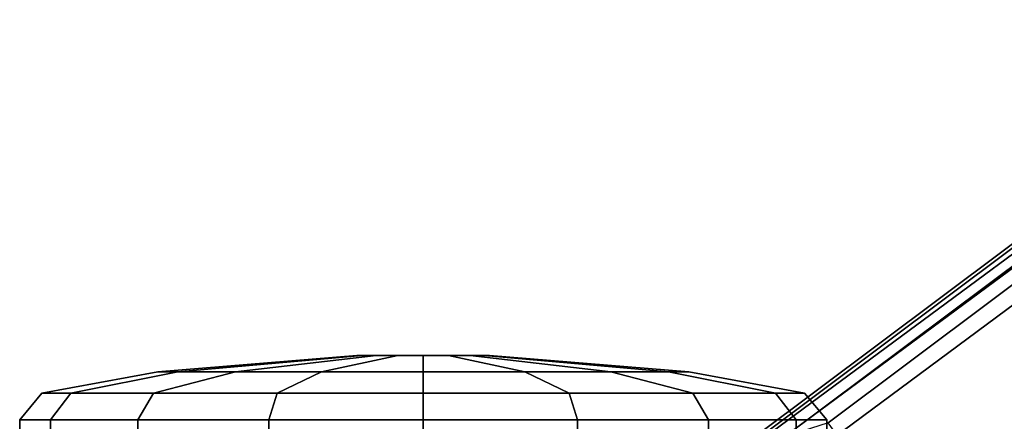
# Model space of a CAD drawing. Units: inches. Extents: x -12.8 to 13.9, y -13.8 to 13.8.
# Drawn here: x -12.8 to -9.9, y -7 to -5.9 of the extents above; entities that cross this region are included whole.
import ezdxf

# ---------------------------------------------------------------- set-up
doc = ezdxf.new("R2010")
doc.units = ezdxf.units.IN
doc.header["$MEASUREMENT"] = 0
doc.layers.add('SEAT-BASE', color=5, linetype='Continuous')
doc.layers.add('SEAT-CASTER', color=5, linetype='Continuous')

msp = doc.modelspace()

# ---------------------------------------------------------------- linework, layer by layer
at = {"layer": 'SEAT-BASE'}
for points in [[(-1.9262, -0.6626, 6.3614), (-2.063, -0.6573, 4.6526), (-10.6176, -7.0684, 3.3006), (-11.1538, -7.4879, 3.7114)], [(-10.6176, -7.0684, 3.3006), (-2.063, -0.6573, 4.6526), (-2.0458, -0.6567, 4.6016), (-10.6005, -7.0678, 3.2497)], [(-2.0099, -0.6887, 4.5552), (-10.5287, -7.0663, 3.2069), (-10.6005, -7.0678, 3.2497), (-2.0458, -0.6567, 4.6016)], [(-1.9196, -0.6978, 6.4342), (-1.9262, -0.6626, 6.3614), (-11.1538, -7.4879, 3.7114), (-11.1474, -7.5234, 3.7894)], [(-1.8813, -0.7597, 6.4698), (-1.9196, -0.6978, 6.4342), (-11.1474, -7.5234, 3.7894), (-11.1113, -7.6077, 3.8188)], [(-2.0099, -0.6887, 4.5552), (-1.9863, -0.7172, 4.5405), (-10.4021, -7.0258, 3.2151), (-10.5287, -7.0663, 3.2069)], [(-9.8993, -7.7179, 3.2151), (-10.4021, -7.0258, 3.2151), (-1.9863, -0.7172, 4.5405), (-1.2959, -1.6674, 4.5405)], [(-1.8813, -0.7597, 6.4698), (-11.1113, -7.6077, 3.8188), (-10.8902, -7.9121, 3.8188), (-1.5925, -1.1571, 6.4973)], [(-10.669, -8.2165, 3.8188), (-1.3038, -1.5544, 6.4698), (-1.5925, -1.1571, 6.4973), (-10.8902, -7.9121, 3.8188)], [(-1.2568, -1.61, 6.4342), (-1.3038, -1.5544, 6.4698), (-10.669, -8.2165, 3.8188), (-10.5999, -8.277, 3.7894)], [(-10.5768, -8.2985, 3.7114), (-1.2254, -1.6272, 6.3614), (-1.2568, -1.61, 6.4342), (-10.5999, -8.277, 3.7894)], [(-10.5768, -8.2985, 3.7114), (-10.0035, -7.9137, 3.3006), (-1.2626, -1.7589, 4.6526), (-1.2254, -1.6272, 6.3614)], [(-9.9712, -7.8279, 3.2079), (-9.8993, -7.7179, 3.2151), (-1.2959, -1.6674, 4.5405), (-1.2761, -1.6987, 4.5552)], [(-1.2568, -1.7428, 4.6016), (-9.9976, -7.8976, 3.2497), (-9.9712, -7.8279, 3.2079), (-1.2761, -1.6987, 4.5552)], [(-9.9976, -7.8976, 3.2497), (-1.2568, -1.7428, 4.6016), (-1.2626, -1.7589, 4.6526), (-10.0035, -7.9137, 3.3006)]]:
    msp.add_3dface(points, dxfattribs=at)
at = {"layer": 'SEAT-CASTER'}
for points in [[(-11.7724, -6.8296, 1.1804), (-12.3514, -6.8772, 1.1804), (-12.2926, -6.8772, 1.4758), (-11.7577, -6.8296, 1.2543)], [(-11.7577, -6.8296, 1.1065), (-12.2926, -6.8772, 0.8849), (-12.3514, -6.8772, 1.1804), (-11.7724, -6.8296, 1.1804)], [(-11.7577, -6.8296, 1.2543), (-12.2926, -6.8772, 1.4758), (-12.1253, -6.8772, 1.7263), (-11.7158, -6.8296, 1.3169)], [(-11.7158, -6.8296, 1.0439), (-12.1253, -6.8772, 0.6345), (-12.2926, -6.8772, 0.8849), (-11.7577, -6.8296, 1.1065)], [(-11.7158, -6.8296, 1.3169), (-12.1253, -6.8772, 1.7263), (-11.8748, -6.8772, 1.8937), (-11.6532, -6.8296, 1.3587)], [(-11.6532, -6.8296, 1.0021), (-11.8748, -6.8772, 0.4671), (-12.1253, -6.8772, 0.6345), (-11.7158, -6.8296, 1.0439)], [(-11.6532, -6.8296, 1.3587), (-11.8748, -6.8772, 1.8937), (-11.5794, -6.8772, 1.9524), (-11.5794, -6.8296, 1.3734)], [(-11.5794, -6.8296, 0.9874), (-11.5794, -6.8772, 0.4084), (-11.8748, -6.8772, 0.4671), (-11.6532, -6.8296, 1.0021)], [(-11.7724, -6.8296, 1.1804), (-11.401, -6.8296, 1.1065), (-11.4429, -6.8296, 1.0439), (-11.7577, -6.8296, 1.1065)], [(-11.3864, -6.8296, 1.1804), (-11.401, -6.8296, 1.1065), (-11.7724, -6.8296, 1.1804), (-11.7577, -6.8296, 1.2543)], [(-11.4429, -6.8296, 1.0439), (-11.5055, -6.8296, 1.0021), (-11.7158, -6.8296, 1.0439), (-11.7577, -6.8296, 1.1065)], [(-11.7158, -6.8296, 1.3169), (-11.401, -6.8296, 1.2543), (-11.3864, -6.8296, 1.1804), (-11.7577, -6.8296, 1.2543)], [(-11.7158, -6.8296, 1.0439), (-11.5055, -6.8296, 1.0021), (-11.5794, -6.8296, 0.9874), (-11.6532, -6.8296, 1.0021)], [(-11.4429, -6.8296, 1.3169), (-11.401, -6.8296, 1.2543), (-11.7158, -6.8296, 1.3169), (-11.6532, -6.8296, 1.3587)], [(-11.5794, -6.8296, 1.3734), (-11.5055, -6.8296, 1.3587), (-11.4429, -6.8296, 1.3169), (-11.6532, -6.8296, 1.3587)], [(-11.5794, -6.8296, 1.3734), (-11.5794, -6.8772, 1.9524), (-11.2839, -6.8772, 1.8937), (-11.5055, -6.8296, 1.3587)], [(-11.5055, -6.8296, 1.0021), (-11.2839, -6.8772, 0.4671), (-11.5794, -6.8772, 0.4084), (-11.5794, -6.8296, 0.9874)], [(-11.5055, -6.8296, 1.3587), (-11.2839, -6.8772, 1.8937), (-11.0334, -6.8772, 1.7263), (-11.4429, -6.8296, 1.3169)], [(-11.4429, -6.8296, 1.0439), (-11.0334, -6.8772, 0.6345), (-11.2839, -6.8772, 0.4671), (-11.5055, -6.8296, 1.0021)], [(-11.4429, -6.8296, 1.3169), (-11.0334, -6.8772, 1.7263), (-10.8661, -6.8772, 1.4758), (-11.401, -6.8296, 1.2543)], [(-11.401, -6.8296, 1.1065), (-10.8661, -6.8772, 0.8849), (-11.0334, -6.8772, 0.6345), (-11.4429, -6.8296, 1.0439)], [(-11.401, -6.8296, 1.2543), (-10.8661, -6.8772, 1.4758), (-10.8073, -6.8772, 1.1804), (-11.3864, -6.8296, 1.1804)], [(-11.3864, -6.8296, 1.1804), (-10.8073, -6.8772, 1.1804), (-10.8661, -6.8772, 0.8849), (-11.401, -6.8296, 1.1065)], [(-12.3514, -6.8772, 1.1804), (-12.6886, -6.9397, 1.1804), (-12.6041, -6.9397, 1.6049), (-12.2926, -6.8772, 1.4758)], [(-12.2926, -6.8772, 0.8849), (-12.6041, -6.9397, 0.7559), (-12.6886, -6.9397, 1.1804), (-12.3514, -6.8772, 1.1804)], [(-12.2926, -6.8772, 1.4758), (-12.6041, -6.9397, 1.6049), (-12.3637, -6.9397, 1.9647), (-12.1253, -6.8772, 1.7263)], [(-12.1253, -6.8772, 0.6345), (-12.3637, -6.9397, 0.3961), (-12.6041, -6.9397, 0.7559), (-12.2926, -6.8772, 0.8849)], [(-12.1253, -6.8772, 1.7263), (-12.3637, -6.9397, 1.9647), (-12.0038, -6.9397, 2.2052), (-11.8748, -6.8772, 1.8937)], [(-11.8748, -6.8772, 0.4671), (-12.0038, -6.9397, 0.1556), (-12.3637, -6.9397, 0.3961), (-12.1253, -6.8772, 0.6345)], [(-11.8748, -6.8772, 1.8937), (-12.0038, -6.9397, 2.2052), (-11.5794, -6.9397, 2.2896), (-11.5794, -6.8772, 1.9524)], [(-11.5794, -6.8772, 0.4084), (-11.5794, -6.9397, 0.0712), (-12.0038, -6.9397, 0.1556), (-11.8748, -6.8772, 0.4671)], [(-11.5794, -6.8772, 1.9524), (-11.5794, -6.9397, 2.2896), (-11.1549, -6.9397, 2.2052), (-11.2839, -6.8772, 1.8937)], [(-11.2839, -6.8772, 0.4671), (-11.1549, -6.9397, 0.1556), (-11.5794, -6.9397, 0.0712), (-11.5794, -6.8772, 0.4084)], [(-11.2839, -6.8772, 1.8937), (-11.1549, -6.9397, 2.2052), (-10.795, -6.9397, 1.9647), (-11.0334, -6.8772, 1.7263)], [(-11.0334, -6.8772, 0.6345), (-10.795, -6.9397, 0.3961), (-11.1549, -6.9397, 0.1556), (-11.2839, -6.8772, 0.4671)], [(-11.0334, -6.8772, 1.7263), (-10.795, -6.9397, 1.9647), (-10.5546, -6.9397, 1.6049), (-10.8661, -6.8772, 1.4758)], [(-10.8661, -6.8772, 0.8849), (-10.5546, -6.9397, 0.7559), (-10.795, -6.9397, 0.3961), (-11.0334, -6.8772, 0.6345)], [(-10.8661, -6.8772, 1.4758), (-10.5546, -6.9397, 1.6049), (-10.4702, -6.9397, 1.1804), (-10.8073, -6.8772, 1.1804)], [(-10.8073, -6.8772, 1.1804), (-10.4702, -6.9397, 1.1804), (-10.5546, -6.9397, 0.7559), (-10.8661, -6.8772, 0.8849)], [(-12.6886, -6.9397, 1.1804), (-12.7528, -7.0167, 1.1804), (-12.6635, -7.0167, 1.6295), (-12.6041, -6.9397, 1.6049)], [(-12.6041, -6.9397, 0.7559), (-12.6635, -7.0167, 0.7313), (-12.7528, -7.0167, 1.1804), (-12.6886, -6.9397, 1.1804)], [(-12.6041, -6.9397, 1.6049), (-12.6635, -7.0167, 1.6295), (-12.4091, -7.0167, 2.0102), (-12.3637, -6.9397, 1.9647)], [(-12.3637, -6.9397, 0.3961), (-12.4091, -7.0167, 0.3506), (-12.6635, -7.0167, 0.7313), (-12.6041, -6.9397, 0.7559)], [(-12.3637, -6.9397, 1.9647), (-12.4091, -7.0167, 2.0102), (-12.0284, -7.0167, 2.2645), (-12.0038, -6.9397, 2.2052)], [(-12.0038, -6.9397, 0.1556), (-12.0284, -7.0167, 0.0963), (-12.4091, -7.0167, 0.3506), (-12.3637, -6.9397, 0.3961)], [(-12.0038, -6.9397, 2.2052), (-12.0284, -7.0167, 2.2645), (-11.5794, -7.0167, 2.3539), (-11.5794, -6.9397, 2.2896)], [(-11.5794, -6.9397, 0.0712), (-11.5794, -7.0167, 0.0069), (-12.0284, -7.0167, 0.0963), (-12.0038, -6.9397, 0.1556)], [(-11.5794, -6.9397, 2.2896), (-11.5794, -7.0167, 2.3539), (-11.1303, -7.0167, 2.2645), (-11.1549, -6.9397, 2.2052)], [(-11.1549, -6.9397, 0.1556), (-11.1303, -7.0167, 0.0963), (-11.5794, -7.0167, 0.0069), (-11.5794, -6.9397, 0.0712)], [(-11.1549, -6.9397, 2.2052), (-11.1303, -7.0167, 2.2645), (-10.7496, -7.0167, 2.0102), (-10.795, -6.9397, 1.9647)], [(-10.795, -6.9397, 0.3961), (-10.7496, -7.0167, 0.3506), (-11.1303, -7.0167, 0.0963), (-11.1549, -6.9397, 0.1556)], [(-10.795, -6.9397, 1.9647), (-10.7496, -7.0167, 2.0102), (-10.4952, -7.0167, 1.6295), (-10.5546, -6.9397, 1.6049)], [(-10.5546, -6.9397, 0.7559), (-10.4952, -7.0167, 0.7313), (-10.7496, -7.0167, 0.3506), (-10.795, -6.9397, 0.3961)], [(-10.5546, -6.9397, 1.6049), (-10.4952, -7.0167, 1.6295), (-10.4059, -7.0167, 1.1804), (-10.4702, -6.9397, 1.1804)], [(-10.4702, -6.9397, 1.1804), (-10.4059, -7.0167, 1.1804), (-10.4952, -7.0167, 0.7313), (-10.5546, -6.9397, 0.7559)], [(-12.7528, -7.0167, 1.1804), (-12.7467, -7.4139, 1.1837), (-12.6574, -7.4139, 1.6327), (-12.6635, -7.0167, 1.6295)], [(-12.6635, -7.0167, 0.7313), (-12.6574, -7.4139, 0.7346), (-12.7467, -7.4139, 1.1837), (-12.7528, -7.0167, 1.1804)], [(-12.6635, -7.0167, 1.6295), (-12.6574, -7.4139, 1.6327), (-12.403, -7.4139, 2.0134), (-12.4091, -7.0167, 2.0102)], [(-12.4091, -7.0167, 0.3506), (-12.403, -7.4139, 0.3539), (-12.6574, -7.4139, 0.7346), (-12.6635, -7.0167, 0.7313)], [(-12.4091, -7.0167, 2.0102), (-12.403, -7.4139, 2.0134), (-12.0223, -7.4139, 2.2678), (-12.0284, -7.0167, 2.2645)], [(-12.0284, -7.0167, 0.0963), (-12.0223, -7.4139, 0.0995), (-12.403, -7.4139, 0.3539), (-12.4091, -7.0167, 0.3506)], [(-12.0284, -7.0167, 2.2645), (-12.0223, -7.4139, 2.2678), (-11.5732, -7.4139, 2.3571), (-11.5794, -7.0167, 2.3539)], [(-11.5794, -7.0167, 0.0069), (-11.5732, -7.4139, 0.0102), (-12.0223, -7.4139, 0.0995), (-12.0284, -7.0167, 0.0963)], [(-11.5794, -7.0167, 2.3539), (-11.5732, -7.4139, 2.3571), (-11.1242, -7.4139, 2.2678), (-11.1303, -7.0167, 2.2645)], [(-11.1303, -7.0167, 0.0963), (-11.1242, -7.4139, 0.0995), (-11.5732, -7.4139, 0.0102), (-11.5794, -7.0167, 0.0069)], [(-11.1303, -7.0167, 2.2645), (-11.1242, -7.4139, 2.2678), (-10.7435, -7.4139, 2.0134), (-10.7496, -7.0167, 2.0102)], [(-10.7496, -7.0167, 0.3506), (-10.7435, -7.4139, 0.3539), (-11.1242, -7.4139, 0.0995), (-11.1303, -7.0167, 0.0963)], [(-10.7496, -7.0167, 2.0102), (-10.7435, -7.4139, 2.0134), (-10.4891, -7.4139, 1.6327), (-10.4952, -7.0167, 1.6295)], [(-10.4952, -7.0167, 0.7313), (-10.4891, -7.4139, 0.7346), (-10.7435, -7.4139, 0.3539), (-10.7496, -7.0167, 0.3506)], [(-10.4952, -7.0167, 1.6295), (-10.4891, -7.4139, 1.6327), (-10.3998, -7.4139, 1.1837), (-10.4059, -7.0167, 1.1804)], [(-10.4059, -7.0167, 1.1804), (-10.3998, -7.4139, 1.1837), (-10.4891, -7.4139, 0.7346), (-10.4952, -7.0167, 0.7313)]]:
    msp.add_3dface(points, dxfattribs=at)

doc.saveas('drawing.dxf')
